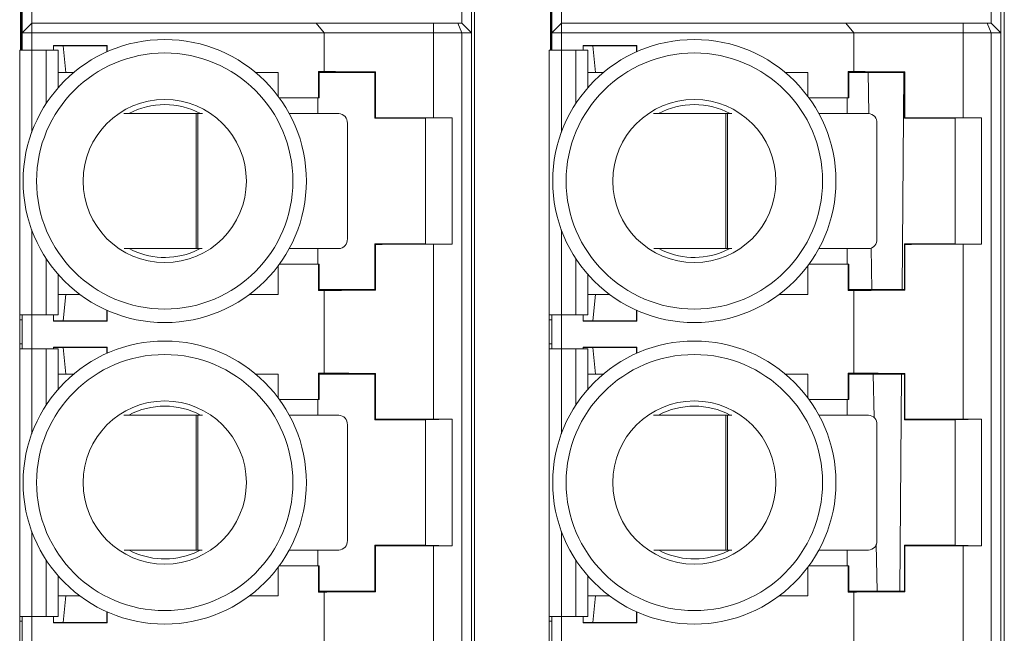
# Paper-space layout 'Sheet2' of a CAD drawing. Units: inches. Extents: x 0.3 to 10.6, y 0.2 to 8.2.
# Drawn here: x 1.8 to 2.2, y 7.5 to 7.7 of the extents above; entities that cross this region are included whole.
import ezdxf

# ---------------------------------------------------------------- set-up
doc = ezdxf.new("R2010")
doc.units = ezdxf.units.IN
doc.header["$MEASUREMENT"] = 0

psp = doc.layouts.new('Sheet2')

# ---------------------------------------------------------------- linework, layer by layer
at = {"color": 7, "linetype": 'Continuous', "lineweight": 15}
for p, q in [((1.782721826401028, 7.756187131629871), (1.782721826401025, 7.722230438716487)), ((1.965792692542758, 7.722230438716485), (1.96579269254276, 7.756187131629871)), ((1.998621826401028, 7.756187131629871), (1.998621826401025, 7.722230438716487)), ((2.181692692542758, 7.722230438716485), (2.18169269254276, 7.756187131629871)), ((1.786658834275041, 7.752250123755856), (1.786658834275041, 7.726167446590503)), ((1.961855684668742, 7.752250123755856), (1.961855684668742, 7.7261674465905)), ((2.002558834275041, 7.752250123755856), (2.002558834275041, 7.726167446590503)), ((2.177755684668742, 7.752250123755856), (2.177755684668742, 7.7261674465905)), ((1.782057259471894, 7.732151698558996), (1.782057259471894, 7.715048954742604)), ((1.782257259471894, 7.732151698558996), (1.782257259471894, 7.715048954742604)), ((1.967057259471893, 7.222151698558995), (1.967057259471893, 7.732151698558996)), ((1.998057259471893, 7.732151698558996), (1.998057259471893, 7.715048954742604)), ((1.998157259471893, 7.732151698558996), (1.998157259471893, 7.715048954742604)), ((2.183057259471894, 7.222151698558995), (2.183057259471894, 7.732151698558996)), ((1.782721826401025, 7.722230438716487), (1.786658834275041, 7.726167446590503)), ((1.786658834275041, 7.726167446590503), (1.902564702597261, 7.726167446590835)), ((1.786658834275041, 7.722230438716487), (1.786658834275041, 7.726167446590503)), ((1.905753322465318, 7.722230438717147), (1.902564702597191, 7.726167446591026)), ((1.902564702597261, 7.726167446590835), (1.950338958892782, 7.726167446590834)), ((1.950338958892782, 7.722230438716899), (1.950338958892782, 7.726167446590834)), ((1.950338958892782, 7.726167446590834), (1.960224922612155, 7.7261674465905)), ((1.961855684668742, 7.722230438716485), (1.960224922612155, 7.7261674465905)), ((1.960224922612155, 7.7261674465905), (1.961855684668742, 7.7261674465905)), ((1.965792692542758, 7.722230438716485), (1.961855684668742, 7.7261674465905)), ((1.998621826401025, 7.722230438716487), (2.002558834275041, 7.726167446590503)), ((2.002558834275041, 7.722230438716487), (2.002558834275041, 7.726167446590503)), ((2.002558834275041, 7.726167446590503), (2.118464702597261, 7.726167446590835)), ((2.121653322465318, 7.722230438717147), (2.118464702597191, 7.726167446591026)), ((2.118464702597261, 7.726167446590835), (2.166238958892782, 7.726167446590834)), ((2.166238958892782, 7.722230438716899), (2.166238958892782, 7.726167446590834)), ((2.166238958892782, 7.726167446590834), (2.176124922612155, 7.7261674465905)), ((2.177755684668742, 7.722230438716485), (2.176124922612155, 7.7261674465905)), ((2.176124922612155, 7.7261674465905), (2.177755684668742, 7.7261674465905)), ((2.181692692542758, 7.722230438716485), (2.177755684668742, 7.7261674465905)), ((1.782721826401025, 7.722230438716487), (1.782721826401026, 7.715048954742604)), ((1.786658834275041, 7.722230438716487), (1.782721826401025, 7.722230438716487)), ((1.786658834275041, 7.722230438716487), (1.786658834275041, 7.715048954742604)), ((1.905753322465059, 7.722230438717313), (1.786658834275041, 7.722230438716487)), ((1.905753322464018, 7.706397413925984), (1.905753322465059, 7.722230438717313)), ((1.950338958892782, 7.722230438716899), (1.905753322465059, 7.722230438717313)), ((1.950338958892782, 7.687500790547031), (1.950338958892782, 7.722230438716899)), ((1.950338958892782, 7.722230438716899), (1.961855684668742, 7.722230438716485)), ((1.961855684668742, 7.722230438716485), (1.961855684668746, 7.232072958401524)), ((1.965792692542758, 7.722230438716485), (1.961855684668742, 7.722230438716485)), ((1.965792692542762, 7.232072958401524), (1.965792692542758, 7.722230438716485)), ((1.998621826401025, 7.722230438716487), (1.998621826401026, 7.715048954742604)), ((2.002558834275041, 7.722230438716487), (1.998621826401025, 7.722230438716487)), ((2.002558834275041, 7.722230438716487), (2.002558834275041, 7.715048954742604)), ((2.121653322465059, 7.722230438717313), (2.002558834275041, 7.722230438716487)), ((2.121653322464017, 7.706397413925984), (2.121653322465059, 7.722230438717313)), ((2.166238958892782, 7.722230438716899), (2.121653322465059, 7.722230438717313)), ((2.166238958892782, 7.687500790547031), (2.166238958892782, 7.722230438716899)), ((2.166238958892782, 7.722230438716899), (2.177755684668742, 7.722230438716485)), ((2.177755684668742, 7.722230438716485), (2.177755684668746, 7.232072958401524)), ((2.181692692542758, 7.722230438716485), (2.177755684668742, 7.722230438716485)), ((2.181692692542762, 7.232072958401524), (2.181692692542758, 7.722230438716485)), ((1.781667625798796, 7.715048954742604), (1.781667625798798, 7.607045904178041)), ((1.786588885641315, 7.715048954742604), (1.781667625798796, 7.715048954742604)), ((1.792494397452339, 7.715048954742604), (1.786588885641315, 7.715048954742604)), ((1.797415657294859, 7.715048954742604), (1.792494397452339, 7.715048954742604)), ((1.795517101991577, 7.716954480948045), (1.817308073356994, 7.716954480948045)), ((1.795517101991577, 7.715048954742604), (1.795517101991577, 7.716954480948045)), ((1.799454109865593, 7.716817052889715), (1.795517101991577, 7.716817052889715)), ((1.797415657294861, 7.699823676267035), (1.797415657294859, 7.715048954742604)), ((1.799454109865593, 7.716817052889715), (1.817170645298663, 7.716817052889715)), ((1.800438361834096, 7.705990281236172), (1.799454109865593, 7.716817052889715)), ((1.817308073356994, 7.716954480948045), (1.817170645298663, 7.716817052889715)), ((1.817170645298663, 7.716817052889715), (1.817170645298663, 7.714396773576584)), ((1.817308073356994, 7.714458161390132), (1.817308073356994, 7.716954480948045)), ((1.997567625798796, 7.715048954742604), (1.997567625798798, 7.607045904178041)), ((2.002488885641315, 7.715048954742604), (1.997567625798796, 7.715048954742604)), ((2.008394397452339, 7.715048954742604), (2.002488885641315, 7.715048954742604)), ((2.013315657294859, 7.715048954742604), (2.008394397452339, 7.715048954742604)), ((2.011417101991577, 7.716954480948045), (2.033208073356993, 7.716954480948045)), ((2.011417101991577, 7.715048954742604), (2.011417101991577, 7.716954480948045)), ((2.015354109865592, 7.716817052889715), (2.011417101991577, 7.716817052889715)), ((2.013315657294861, 7.699823676267035), (2.013315657294859, 7.715048954742604)), ((2.015354109865592, 7.716817052889715), (2.033070645298663, 7.716817052889715)), ((2.016338361834097, 7.705990281236172), (2.015354109865592, 7.716817052889715)), ((2.033208073356993, 7.716954480948045), (2.033070645298663, 7.716817052889715)), ((2.033070645298663, 7.716817052889715), (2.033070645298663, 7.714396773576584)), ((2.033208073356993, 7.714458161390132), (2.033208073356993, 7.716954480948045)), ((1.797415657294859, 7.705990281236172), (1.800438361834096, 7.705990281236172)), ((1.800438361834096, 7.705990281236172), (1.803734092642661, 7.70599028123617)), ((1.87785129244286, 7.705990281236169), (1.887052535062443, 7.70599028123617)), ((1.887052535062443, 7.696269008752), (1.887052535062443, 7.70599028123617)), ((1.903513398111807, 7.706397413925984), (1.905753322464018, 7.706397413925984)), ((1.903513398111807, 7.695655635566879), (1.903513398111807, 7.706397413925984)), ((1.903513398111807, 7.706397413925984), (1.90378481852701, 7.70599028123617)), ((1.9264226138026, 7.705990281236169), (1.90378481852701, 7.70599028123617)), ((1.90378481852701, 7.70599028123617), (1.903784818527009, 7.695655635566879)), ((1.926668888098531, 7.706236555532101), (1.9264226138026, 7.705990281236169)), ((1.926422613802602, 7.687289493834594), (1.9264226138026, 7.705990281236169)), ((1.926668888098531, 7.706236555532101), (1.926668888098533, 7.687535768130526)), ((2.013315657294859, 7.705990281236172), (2.016338361834097, 7.705990281236172)), ((2.016338361834097, 7.705990281236172), (2.019634092642661, 7.70599028123617)), ((2.09375129244286, 7.705990281236169), (2.102952535062443, 7.70599028123617)), ((2.102952535062443, 7.696269008752), (2.102952535062443, 7.70599028123617)), ((2.119413398111807, 7.706397413925984), (2.121653322464017, 7.706397413925984)), ((2.119413398111807, 7.695655635566879), (2.119413398111807, 7.706397413925984)), ((2.119413398111807, 7.706397413925984), (2.11968481852701, 7.70599028123617)), ((2.11968481852701, 7.70599028123617), (2.11968481852701, 7.695655635566879)), ((2.1423226138026, 7.705990281236169), (2.11968481852701, 7.70599028123617)), ((2.127787712978158, 7.689202195125125), (2.127491624068645, 7.70599028123617)), ((2.141425109980261, 7.617407604070817), (2.14211847561904, 7.705990281236169)), ((2.142568888098531, 7.706236555532101), (2.1423226138026, 7.705990281236169)), ((2.142322613802602, 7.687289493834594), (2.1423226138026, 7.705990281236169)), ((2.142568888098531, 7.706236555532101), (2.142568888098533, 7.687535768130526)), ((1.887504634339125, 7.695655635566879), (1.903513398111807, 7.695655635566879)), ((1.903162956563064, 7.689230943548119), (1.903162956563064, 7.695655635566879)), ((1.903784818527009, 7.695655635566879), (1.903513398111807, 7.695655635566879)), ((2.103404634339126, 7.695655635566879), (2.119413398111807, 7.695655635566879)), ((2.119062956563064, 7.689230943548119), (2.119062956563064, 7.695655635566879)), ((2.11968481852701, 7.695655635566879), (2.119413398111807, 7.695655635566879)), ((1.853588517826748, 7.68923094354812), (1.824136579590672, 7.68923094354812)), ((1.853588517826748, 7.634112833311899), (1.853588517826748, 7.68923094354812)), ((1.853588517826748, 7.68923094354812), (1.854307339764838, 7.68923094354812)), ((1.854307339764838, 7.68923094354812), (1.854307339764838, 7.634112833311899)), ((1.856135476326689, 7.68923094354812), (1.854307339764838, 7.68923094354812)), ((1.911750376026685, 7.689230943548119), (1.891557359652269, 7.68923094354812)), ((1.926422613802602, 7.687289493834594), (1.926668888098533, 7.687535768130526)), ((1.926422613802602, 7.687289493834594), (1.947091905141183, 7.687289493834594)), ((1.947091905141183, 7.687289493834594), (1.957904815465668, 7.687500790547031)), ((1.947091905141183, 7.687289493834594), (1.947091905141185, 7.63610839147239)), ((1.950338958892782, 7.687500790547031), (1.957904815465668, 7.687500790547031)), ((1.957904815465669, 7.635897094759955), (1.957904815465668, 7.687500790547031)), ((2.069488517826748, 7.68923094354812), (2.040036579590672, 7.68923094354812)), ((2.069488517826748, 7.634112833311899), (2.069488517826748, 7.68923094354812)), ((2.069488517826748, 7.68923094354812), (2.070207339764838, 7.68923094354812)), ((2.070207339764838, 7.68923094354812), (2.070207339764838, 7.634112833311899)), ((2.072035476326689, 7.68923094354812), (2.070207339764838, 7.68923094354812)), ((2.127650376026685, 7.689230943548119), (2.107457359652269, 7.68923094354812)), ((2.142322613802602, 7.687289493834594), (2.142568888098533, 7.687535768130526)), ((2.142322613802602, 7.687289493834594), (2.162991905141183, 7.687289493834594)), ((2.162991905141183, 7.687289493834594), (2.173804815465668, 7.687500790547031)), ((2.162991905141183, 7.687289493834594), (2.162991905141185, 7.63610839147239)), ((2.166238958892782, 7.687500790547031), (2.173804815465668, 7.687500790547031)), ((2.173804815465669, 7.635897094759955), (2.173804815465668, 7.687500790547031)), ((1.915258275728216, 7.638049841185914), (1.915258275728216, 7.685293935674104)), ((2.131158275728216, 7.638049841185914), (2.131158275728216, 7.685293935674104)), ((1.926668888098533, 7.63586211717646), (1.926422613802602, 7.63610839147239)), ((1.947091905141185, 7.63610839147239), (1.926422613802602, 7.63610839147239)), ((1.926422613802602, 7.617407604070817), (1.926422613802602, 7.63610839147239)), ((1.926668888098533, 7.63586211717646), (1.926668888098533, 7.617161329774886)), ((1.957904815465669, 7.635897094759955), (1.947091905141185, 7.63610839147239)), ((1.950338958892783, 7.56446929448404), (1.950338958892784, 7.635897094759955)), ((1.957904815465669, 7.635897094759955), (1.950338958892784, 7.635897094759955)), ((2.142322613802602, 7.617407604070817), (2.142322613802602, 7.63610839147239)), ((2.142568888098533, 7.63586211717646), (2.142322613802602, 7.63610839147239)), ((2.162991905141185, 7.63610839147239), (2.142322613802602, 7.63610839147239)), ((2.142568888098533, 7.63586211717646), (2.142568888098533, 7.617161329774886)), ((2.173804815465669, 7.635897094759955), (2.162991905141185, 7.63610839147239)), ((2.166238958892783, 7.56446929448404), (2.166238958892784, 7.635897094759955)), ((2.173804815465669, 7.635897094759955), (2.166238958892784, 7.635897094759955)), ((1.824230280886233, 7.6341128333119), (1.853588517826748, 7.634112833311899)), ((1.852732153504162, 7.63290676614953), (1.855302920910288, 7.634112833311904)), ((1.854307339764838, 7.634112833311899), (1.853588517826748, 7.634112833311899)), ((1.854307339764838, 7.634112833311899), (1.856039504847666, 7.634112833311899)), ((1.89152797682692, 7.634112833311899), (1.911750376026687, 7.634112833311899)), ((1.903162956563065, 7.627742249740107), (1.903162956563065, 7.634112833311899)), ((2.040130280886233, 7.6341128333119), (2.069488517826748, 7.634112833311899)), ((2.068632153504162, 7.63290676614953), (2.071202920910288, 7.634112833311904)), ((2.070207339764838, 7.634112833311899), (2.069488517826748, 7.634112833311899)), ((2.070207339764838, 7.634112833311899), (2.071939504847666, 7.634112833311899)), ((2.10742797682692, 7.634112833311899), (2.127650376026687, 7.634112833311899)), ((2.119062956563065, 7.627742249740107), (2.119062956563065, 7.634112833311899)), ((2.129053943210335, 7.617407604070817), (2.128754876203115, 7.634364546762257)), ((1.887052535062444, 7.615439100133808), (1.887052535062443, 7.627128876554989)), ((1.903513398111808, 7.627742249740107), (1.887504634339124, 7.627742249740107)), ((1.903513398111808, 7.617000471381003), (1.903513398111808, 7.627742249740107)), ((1.903513398111808, 7.627742249740107), (1.903784818527011, 7.627742249740107)), ((1.903784818527011, 7.627742249740107), (1.903784818527011, 7.617407604070817)), ((2.102952535062444, 7.615439100133808), (2.102952535062443, 7.627128876554989)), ((2.119413398111808, 7.627742249740107), (2.103404634339124, 7.627742249740107)), ((2.119413398111808, 7.617000471381003), (2.119413398111808, 7.627742249740107)), ((2.119413398111808, 7.627742249740107), (2.119684818527011, 7.627742249740107)), ((2.119684818527011, 7.627742249740107), (2.119684818527011, 7.617407604070817)), ((1.797415657294861, 7.607045904178041), (1.797415657294861, 7.623574209039952)), ((2.013315657294861, 7.607045904178041), (2.013315657294861, 7.623574209039952)), ((1.800438361834099, 7.615439100133808), (1.797415657294861, 7.615439100133808)), ((1.800438361834099, 7.615439100133808), (1.799454109865595, 7.604612328480266)), ((1.806222626444256, 7.615439100133808), (1.800438361834099, 7.615439100133808)), ((1.887052535062444, 7.615439100133808), (1.875362758641262, 7.615439100133807)), ((1.903784818527011, 7.617407604070817), (1.903513398111808, 7.617000471381003)), ((1.90575332246402, 7.617000471381003), (1.903513398111808, 7.617000471381003)), ((1.903784818527011, 7.617407604070817), (1.926422613802602, 7.617407604070817)), ((1.905753322464019, 7.583365917862991), (1.90575332246402, 7.617000471381003)), ((1.926422613802602, 7.617407604070817), (1.926668888098533, 7.617161329774886)), ((2.016338361834099, 7.615439100133808), (2.013315657294861, 7.615439100133808)), ((2.016338361834099, 7.615439100133808), (2.015354109865595, 7.604612328480266)), ((2.022122626444256, 7.615439100133808), (2.016338361834099, 7.615439100133808)), ((2.102952535062444, 7.615439100133808), (2.091262758641262, 7.615439100133807)), ((2.119684818527011, 7.617407604070817), (2.119413398111808, 7.617000471381003)), ((2.12165332246402, 7.617000471381003), (2.119413398111808, 7.617000471381003)), ((2.119684818527011, 7.617407604070817), (2.142322613802602, 7.617407604070817)), ((2.121653322464019, 7.583365917862991), (2.12165332246402, 7.617000471381003)), ((2.142322613802602, 7.617407604070817), (2.142568888098533, 7.617161329774886)), ((1.781667625798798, 7.607045904178041), (1.786588885641317, 7.607045904178041)), ((1.781667625798798, 7.607045904178041), (1.781667625798798, 7.605077400241033)), ((1.782651877767302, 7.607045904178041), (1.782651877767302, 7.605077400241033)), ((1.782721826401026, 7.607045904178041), (1.782721826401026, 7.593266376618985)), ((1.786588885641317, 7.607045904178041), (1.792494397452341, 7.607045904178041)), ((1.786658834275042, 7.607045904178041), (1.786658834275042, 7.593266376618985)), ((1.792494397452341, 7.607045904178041), (1.797415657294861, 7.607045904178041)), ((1.795517101991579, 7.604474900421935), (1.795517101991577, 7.607045904178041)), ((1.817170645298665, 7.604612328480266), (1.817170645298665, 7.609001111730402)), ((1.817308073356996, 7.608939723916854), (1.817308073356996, 7.604474900421935)), ((1.997567625798798, 7.607045904178041), (2.002488885641317, 7.607045904178041)), ((1.997567625798798, 7.607045904178041), (1.997567625798798, 7.605077400241033)), ((1.998551877767302, 7.607045904178041), (1.998551877767302, 7.605077400241033)), ((1.998621826401026, 7.607045904178041), (1.998621826401026, 7.593266376618985)), ((2.002488885641317, 7.607045904178041), (2.008394397452341, 7.607045904178041)), ((2.002558834275042, 7.607045904178041), (2.002558834275042, 7.593266376618985)), ((2.008394397452341, 7.607045904178041), (2.013315657294861, 7.607045904178041)), ((2.011417101991579, 7.604474900421935), (2.011417101991577, 7.607045904178041)), ((2.033070645298666, 7.604612328480266), (2.033070645298666, 7.609001111730402)), ((2.033208073356996, 7.608939723916854), (2.033208073356996, 7.604474900421935)), ((1.781667625798798, 7.605077400241033), (1.782651877767302, 7.605077400241033)), ((1.781667625798798, 7.605077400241033), (1.781667625798798, 7.595234880555994)), ((1.782651877767302, 7.605077400241033), (1.782651877767302, 7.595234880555994)), ((1.799454109865595, 7.604612328480266), (1.795517101991579, 7.604612328480266)), ((1.795517101991579, 7.604474900421935), (1.817308073356996, 7.604474900421935)), ((1.799454109865595, 7.604612328480266), (1.817170645298665, 7.604612328480266)), ((1.817308073356996, 7.604474900421935), (1.817170645298665, 7.604612328480266)), ((1.997567625798798, 7.605077400241033), (1.998551877767302, 7.605077400241033)), ((1.997567625798798, 7.605077400241033), (1.997567625798798, 7.595234880555994)), ((1.998551877767302, 7.605077400241033), (1.998551877767302, 7.595234880555994)), ((2.015354109865595, 7.604612328480266), (2.011417101991579, 7.604612328480266)), ((2.011417101991579, 7.604474900421935), (2.033208073356996, 7.604474900421935)), ((2.015354109865595, 7.604612328480266), (2.033070645298666, 7.604612328480266)), ((2.033208073356996, 7.604474900421935), (2.033070645298666, 7.604612328480266)), ((1.781667625798798, 7.595234880555994), (1.782651877767302, 7.595234880555994)), ((1.781667625798798, 7.595234880555994), (1.781667625798798, 7.593266376618985)), ((1.782651877767302, 7.595234880555994), (1.782651877767302, 7.593266376618985)), ((1.997567625798798, 7.595234880555994), (1.998551877767302, 7.595234880555994)), ((1.997567625798798, 7.595234880555994), (1.997567625798798, 7.593266376618985)), ((1.998551877767302, 7.595234880555994), (1.998551877767302, 7.593266376618985)), ((1.781667625798798, 7.593266376618985), (1.781667625798798, 7.484014408115049)), ((1.786588885641317, 7.593266376618985), (1.781667625798798, 7.593266376618985)), ((1.792494397452341, 7.593266376618985), (1.786588885641317, 7.593266376618985)), ((1.797415657294861, 7.593266376618987), (1.792494397452341, 7.593266376618985)), ((1.795517101991579, 7.593922984885053), (1.817308073356996, 7.593922984885053)), ((1.795517101991577, 7.593266376618985), (1.795517101991579, 7.593922984885053)), ((1.799454109865595, 7.593785556826722), (1.795517101991579, 7.593785556826722)), ((1.797415657294861, 7.576792180204043), (1.797415657294861, 7.593266376618987)), ((1.799454109865595, 7.593785556826722), (1.817170645298665, 7.593785556826722)), ((1.800438361834099, 7.582958785173179), (1.799454109865595, 7.593785556826722)), ((1.817308073356996, 7.593922984885053), (1.817170645298665, 7.593785556826722)), ((1.817170645298665, 7.593785556826722), (1.817170645298665, 7.591365277513593)), ((1.817308073356996, 7.591426665327141), (1.817308073356996, 7.593922984885053)), ((1.997567625798798, 7.593266376618985), (1.997567625798798, 7.484014408115049)), ((2.002488885641317, 7.593266376618985), (1.997567625798798, 7.593266376618985)), ((2.008394397452341, 7.593266376618985), (2.002488885641317, 7.593266376618985)), ((2.013315657294861, 7.593266376618987), (2.008394397452341, 7.593266376618985)), ((2.011417101991579, 7.593922984885053), (2.033208073356996, 7.593922984885053)), ((2.011417101991577, 7.593266376618985), (2.011417101991579, 7.593922984885053)), ((2.015354109865595, 7.593785556826722), (2.011417101991579, 7.593785556826722)), ((2.013315657294861, 7.576792180204043), (2.013315657294861, 7.593266376618987)), ((2.015354109865595, 7.593785556826722), (2.033070645298666, 7.593785556826722)), ((2.016338361834099, 7.582958785173179), (2.015354109865595, 7.593785556826722)), ((2.033208073356996, 7.593922984885053), (2.033070645298666, 7.593785556826722)), ((2.033070645298666, 7.593785556826722), (2.033070645298666, 7.591365277513593)), ((2.033208073356996, 7.591426665327141), (2.033208073356996, 7.593922984885053)), ((1.797415657294861, 7.582958785173179), (1.800438361834099, 7.582958785173179)), ((1.800438361834099, 7.582958785173179), (1.803734092643534, 7.582958785173179)), ((1.877851292442858, 7.582958785173179), (1.887052535062444, 7.582958785173179)), ((1.887052535062444, 7.573237512689005), (1.887052535062444, 7.582958785173179)), ((1.903513398111808, 7.583365917862991), (1.905753322464019, 7.583365917862991)), ((1.903513398111808, 7.572624139503887), (1.903513398111808, 7.583365917862991)), ((1.903513398111808, 7.583365917862991), (1.903784818527011, 7.582958785173178)), ((1.926422613802602, 7.582958785173178), (1.903784818527011, 7.582958785173178)), ((1.903784818527011, 7.582958785173178), (1.903784818527011, 7.572624139503887)), ((1.926668888098533, 7.583205059469109), (1.926422613802602, 7.582958785173178)), ((1.926422613802602, 7.564257997771603), (1.926422613802602, 7.582958785173178)), ((1.926668888098533, 7.583205059469109), (1.926668888098533, 7.564504272067534)), ((2.013315657294861, 7.582958785173179), (2.016338361834099, 7.582958785173179)), ((2.016338361834099, 7.582958785173179), (2.019634092642661, 7.582958785173179)), ((2.093751292442858, 7.582958785173179), (2.102952535062444, 7.582958785173179)), ((2.102952535062444, 7.573237512689005), (2.102952535062444, 7.582958785173179)), ((2.119413398111808, 7.583365917862991), (2.121653322464019, 7.583365917862991)), ((2.119413398111808, 7.572624139503887), (2.119413398111808, 7.583365917862991)), ((2.119413398111808, 7.583365917862991), (2.119684818527011, 7.582958785173178)), ((2.119684818527011, 7.582958785173178), (2.119684818527011, 7.572624139503887)), ((2.142322613802602, 7.582958785173178), (2.119684818527011, 7.582958785173178)), ((2.129975188390969, 7.5651734847744), (2.129661511765438, 7.582958785173178)), ((2.140462102148624, 7.494376108007825), (2.141155467787403, 7.582958785173178)), ((2.142568888098533, 7.583205059469109), (2.142322613802602, 7.582958785173178)), ((2.142322613802602, 7.564257997771603), (2.142322613802602, 7.582958785173178)), ((2.142568888098533, 7.583205059469109), (2.142568888098533, 7.564504272067534)), ((1.887504634339124, 7.572624139503888), (1.903513398111808, 7.572624139503887)), ((1.903162956563066, 7.566199447485127), (1.903162956563066, 7.572624139503887)), ((1.903784818527011, 7.572624139503887), (1.903513398111808, 7.572624139503887)), ((2.103404634339124, 7.572624139503888), (2.119413398111808, 7.572624139503887)), ((2.119062956563066, 7.566199447485127), (2.119062956563066, 7.572624139503887)), ((2.119684818527011, 7.572624139503887), (2.119413398111808, 7.572624139503887)), ((1.853588517826748, 7.566199447485127), (1.824136579590672, 7.566199447485128)), ((1.853588517826748, 7.511081337248908), (1.853588517826748, 7.566199447485127)), ((1.853588517826748, 7.566199447485127), (1.854307339764838, 7.566199447485127)), ((1.854307339764838, 7.566199447485127), (1.854307339764838, 7.511081337248908)), ((1.856135476326689, 7.566199447485127), (1.854307339764838, 7.566199447485127)), ((1.911750376026687, 7.566199447485127), (1.891557359652269, 7.566199447485127)), ((2.069488517826748, 7.566199447485127), (2.040036579590672, 7.566199447485128)), ((2.069488517826748, 7.511081337248908), (2.069488517826748, 7.566199447485127)), ((2.069488517826748, 7.566199447485127), (2.070207339764838, 7.566199447485127)), ((2.070207339764838, 7.566199447485127), (2.070207339764838, 7.511081337248908)), ((2.072035476326688, 7.566199447485127), (2.070207339764838, 7.566199447485127)), ((2.127650376026687, 7.566199447485127), (2.107457359652269, 7.566199447485127)), ((1.915258275728216, 7.515018345122923), (1.915258275728216, 7.562262439611112)), ((1.926422613802602, 7.564257997771603), (1.926668888098533, 7.564504272067534)), ((1.926422613802602, 7.564257997771603), (1.947091905141184, 7.564257997771604)), ((1.947091905141184, 7.564257997771604), (1.957904815465669, 7.56446929448404)), ((1.947091905141184, 7.564257997771604), (1.947091905141185, 7.5130768954094)), ((1.950338958892783, 7.56446929448404), (1.957904815465669, 7.56446929448404)), ((1.957904815465669, 7.512865598696964), (1.957904815465669, 7.56446929448404)), ((2.131158275728216, 7.515018345122923), (2.131158275728216, 7.562262439611112)), ((2.142322613802602, 7.564257997771603), (2.142568888098533, 7.564504272067534)), ((2.142322613802602, 7.564257997771603), (2.162991905141185, 7.564257997771604)), ((2.162991905141185, 7.564257997771604), (2.173804815465669, 7.56446929448404)), ((2.162991905141185, 7.564257997771604), (2.162991905141185, 7.5130768954094)), ((2.166238958892783, 7.56446929448404), (2.173804815465669, 7.56446929448404)), ((2.173804815465669, 7.512865598696964), (2.173804815465669, 7.56446929448404)), ((1.824230280886234, 7.511081337248908), (1.853588517826748, 7.511081337248908)), ((1.852732153504162, 7.509875270086538), (1.855302920910288, 7.511081337248911)), ((1.854307339764838, 7.511081337248908), (1.853588517826748, 7.511081337248908)), ((1.854307339764838, 7.511081337248908), (1.856039504847666, 7.511081337248908)), ((1.89152797682692, 7.511081337248908), (1.911750376026687, 7.511081337248908)), ((1.903162956563066, 7.504710753677116), (1.903162956563066, 7.511081337248908)), ((1.926422613802602, 7.494376108007825), (1.926422613802602, 7.5130768954094)), ((1.926668888098533, 7.512830621113468), (1.926422613802602, 7.5130768954094)), ((1.947091905141185, 7.5130768954094), (1.926422613802602, 7.5130768954094)), ((1.926668888098533, 7.512830621113468), (1.926668888098533, 7.494129833711893)), ((1.957904815465669, 7.512865598696964), (1.947091905141185, 7.5130768954094)), ((1.950338958892784, 7.441437798421046), (1.950338958892784, 7.512865598696964)), ((1.957904815465669, 7.512865598696964), (1.950338958892784, 7.512865598696964)), ((2.040130280886234, 7.511081337248908), (2.069488517826748, 7.511081337248908)), ((2.068632153504162, 7.509875270086538), (2.071202920910288, 7.511081337248911)), ((2.070207339764838, 7.511081337248908), (2.069488517826748, 7.511081337248908)), ((2.070207339764838, 7.511081337248908), (2.071939504847666, 7.511081337248908)), ((2.10742797682692, 7.511081337248908), (2.127650376026687, 7.511081337248908)), ((2.119062956563066, 7.504710753677116), (2.119062956563066, 7.511081337248908)), ((2.131223830907128, 7.494376108007825), (2.130885926915249, 7.513535087390935)), ((2.142568888098533, 7.512830621113468), (2.142322613802602, 7.5130768954094)), ((2.162991905141185, 7.5130768954094), (2.142322613802602, 7.5130768954094)), ((2.142322613802602, 7.494376108007825), (2.142322613802602, 7.5130768954094)), ((2.142568888098533, 7.512830621113468), (2.142568888098533, 7.494129833711893)), ((2.173804815465669, 7.512865598696964), (2.162991905141185, 7.5130768954094)), ((2.166238958892784, 7.441437798421046), (2.166238958892784, 7.512865598696964)), ((2.173804815465669, 7.512865598696964), (2.166238958892784, 7.512865598696964)), ((1.887052535062444, 7.492407604070817), (1.887052535062444, 7.504097380491998)), ((1.903513398111808, 7.504710753677116), (1.887504634339124, 7.504710753677116)), ((1.903513398111808, 7.493968975318011), (1.903513398111808, 7.504710753677116)), ((1.903513398111808, 7.504710753677116), (1.903784818527011, 7.504710753677116)), ((1.903784818527011, 7.504710753677116), (1.903784818527011, 7.494376108007825)), ((2.102952535062444, 7.492407604070817), (2.102952535062444, 7.504097380491998)), ((2.119413398111808, 7.504710753677116), (2.103404634339125, 7.504710753677116)), ((2.119413398111808, 7.493968975318011), (2.119413398111808, 7.504710753677116)), ((2.119413398111808, 7.504710753677116), (2.119684818527011, 7.504710753677116)), ((2.119684818527011, 7.504710753677116), (2.119684818527011, 7.494376108007825)), ((1.797415657294861, 7.484014408115049), (1.797415657294861, 7.50054271297696)), ((2.013315657294861, 7.484014408115049), (2.013315657294861, 7.50054271297696)), ((1.903784818527011, 7.494376108007825), (1.903513398111808, 7.493968975318011)), ((1.905753322464019, 7.493968975318011), (1.903513398111808, 7.493968975318011)), ((1.903784818527011, 7.494376108007825), (1.926422613802602, 7.494376108007825)), ((1.90575332246402, 7.460334421799999), (1.905753322464019, 7.493968975318011)), ((1.926422613802602, 7.494376108007825), (1.926668888098533, 7.494129833711893)), ((2.119684818527011, 7.494376108007825), (2.119413398111808, 7.493968975318011)), ((2.121653322464019, 7.493968975318011), (2.119413398111808, 7.493968975318011)), ((2.119684818527011, 7.494376108007825), (2.142322613802602, 7.494376108007825)), ((2.12165332246402, 7.460334421799999), (2.121653322464019, 7.493968975318011)), ((2.142322613802602, 7.494376108007825), (2.142568888098533, 7.494129833711893)), ((1.800438361834099, 7.492407604070817), (1.797415657294861, 7.492407604070817)), ((1.800438361834099, 7.492407604070817), (1.799454109865595, 7.481580832417274)), ((1.806222626445195, 7.492407604070817), (1.800438361834099, 7.492407604070817)), ((1.887052535062444, 7.492407604070817), (1.875362758640323, 7.492407604070816)), ((2.016338361834099, 7.492407604070817), (2.013315657294861, 7.492407604070817)), ((2.016338361834099, 7.492407604070817), (2.015354109865595, 7.481580832417274)), ((2.022122626444256, 7.492407604070817), (2.016338361834099, 7.492407604070817)), ((2.102952535062444, 7.492407604070817), (2.091262758640323, 7.492407604070816)), ((1.817170645298665, 7.481580832417274), (1.817170645298665, 7.48596961566741)), ((2.033070645298666, 7.481580832417274), (2.033070645298666, 7.48596961566741)), ((1.781667625798798, 7.484014408115049), (1.786588885641318, 7.484014408115049)), ((1.781667625798798, 7.484014408115049), (1.781667625798798, 7.482045904178041)), ((1.781667625798798, 7.482045904178041), (1.782651877767302, 7.482045904178041)), ((1.781667625798798, 7.482045904178041), (1.781667625798798, 7.472203384493002)), ((1.782651877767302, 7.484014408115049), (1.782651877767302, 7.482045904178041)), ((1.782651877767302, 7.482045904178041), (1.782651877767302, 7.472203384493002)), ((1.782721826401026, 7.484014408115049), (1.782721826401026, 7.470234880555995)), ((1.786588885641318, 7.484014408115049), (1.792494397452341, 7.484014408115049)), ((1.786658834275042, 7.484014408115049), (1.786658834275042, 7.470234880555995)), ((1.792494397452341, 7.484014408115049), (1.797415657294861, 7.484014408115049)), ((1.795517101991579, 7.481443404358943), (1.795517101991577, 7.484014408115049)), ((1.817308073356996, 7.485908227853862), (1.817308073356996, 7.481443404358943)), ((1.997567625798798, 7.484014408115049), (2.002488885641318, 7.484014408115049)), ((1.997567625798798, 7.484014408115049), (1.997567625798798, 7.482045904178041)), ((1.997567625798798, 7.482045904178041), (1.998551877767302, 7.482045904178041)), ((1.997567625798798, 7.482045904178041), (1.997567625798798, 7.472203384493002)), ((1.998551877767302, 7.484014408115049), (1.998551877767302, 7.482045904178041)), ((1.998551877767302, 7.482045904178041), (1.998551877767302, 7.472203384493002)), ((1.998621826401026, 7.484014408115049), (1.998621826401026, 7.470234880555995)), ((2.002488885641318, 7.484014408115049), (2.008394397452341, 7.484014408115049)), ((2.002558834275042, 7.484014408115049), (2.002558834275042, 7.470234880555995)), ((2.008394397452341, 7.484014408115049), (2.013315657294861, 7.484014408115049)), ((2.011417101991579, 7.481443404358943), (2.011417101991577, 7.484014408115049)), ((2.033208073356996, 7.485908227853862), (2.033208073356996, 7.481443404358943)), ((1.799454109865595, 7.481580832417274), (1.795517101991579, 7.481580832417274)), ((1.795517101991579, 7.481443404358943), (1.817308073356996, 7.481443404358943)), ((1.799454109865595, 7.481580832417274), (1.817170645298665, 7.481580832417274)), ((1.817308073356996, 7.481443404358943), (1.817170645298665, 7.481580832417274)), ((2.015354109865595, 7.481580832417274), (2.011417101991579, 7.481580832417274)), ((2.011417101991579, 7.481443404358943), (2.033208073356996, 7.481443404358943)), ((2.015354109865595, 7.481580832417274), (2.033070645298666, 7.481580832417274)), ((2.033208073356996, 7.481443404358943), (2.033070645298666, 7.481580832417274))]:
    psp.add_line(p, q, dxfattribs=at)
at = {"color": 8, "linetype": 'Continuous', "lineweight": 15}
for p, q in [((1.786588885641317, 7.681624047857534), (1.786588885641315, 7.715048954742604)), ((1.792494397452341, 7.693358651928214), (1.792494397452339, 7.715048954742604)), ((2.002488885641317, 7.681624047857534), (2.002488885641315, 7.715048954742604)), ((2.008394397452341, 7.693358651928214), (2.008394397452339, 7.715048954742604)), ((1.786588885641317, 7.607045904178041), (1.786588885641317, 7.641773837449453)), ((2.002488885641317, 7.607045904178041), (2.002488885641317, 7.641773837449453)), ((1.792494397452341, 7.607045904178041), (1.792494397452341, 7.630039233378774)), ((2.008394397452341, 7.607045904178041), (2.008394397452341, 7.630039233378774)), ((1.786588885641317, 7.558592551794542), (1.786588885641317, 7.593266376618985)), ((1.792494397452341, 7.570327155865222), (1.792494397452341, 7.593266376618985)), ((2.002488885641317, 7.558592551794542), (2.002488885641317, 7.593266376618985)), ((2.008394397452341, 7.570327155865222), (2.008394397452341, 7.593266376618985)), ((1.786588885641318, 7.484014408115049), (1.786588885641317, 7.518742341386461)), ((2.002488885641318, 7.484014408115049), (2.002488885641317, 7.518742341386461)), ((1.792494397452341, 7.484014408115049), (1.792494397452341, 7.507007737315782)), ((2.008394397452341, 7.484014408115049), (2.008394397452341, 7.507007737315782))]:
    psp.add_line(p, q, dxfattribs=at)
at = {"color": 7, "linetype": 'Continuous', "lineweight": 15}
for centre, radius in [((1.84079269254276, 7.661698942653494), 0.05775000000000853), ((2.05669269254276, 7.661698942653494), 0.05775000000000853), ((1.84079269254276, 7.661698942653494), 0.05225000000000866), ((2.05669269254276, 7.661698942653494), 0.05225000000000874), ((1.84079269254276, 7.661698942653492), 0.03328780559376385), ((2.05669269254276, 7.661698942653492), 0.03328780559376365), ((1.84079269254276, 7.538667446590501), 0.0577500000000069), ((2.05669269254276, 7.538667446590501), 0.0577500000000069), ((1.84079269254276, 7.538667446590501), 0.05225000000000701), ((2.05669269254276, 7.538667446590501), 0.0522500000000071), ((1.84079269254276, 7.5386674465905), 0.03328780559376385), ((2.05669269254276, 7.5386674465905), 0.03328780559376365)]:
    psp.add_circle(centre, radius, dxfattribs=at)
for centre, radius, start, end in [((1.840792692542763, 7.661698942653494), 0.03116953891035118, 62.04283215123831, 117.9571678487584), ((2.056692692542763, 7.661698942653494), 0.03116953891035118, 62.04283215123867, 117.9571678487584), ((1.911522699143376, 7.685496797262544), 0.003741080758988207, 356.8915890273191, 86.51090383790724), ((2.127422699143375, 7.685496797262544), 0.003741080758988429, 356.8915890273194, 86.51090383790385), ((1.911522699143376, 7.637846979597474), 0.003741080758988255, 273.4890961621181, 3.108410972695263), ((2.127422699143375, 7.637846979597477), 0.00374108075898983, 273.4890961621225, 3.10841097265433), ((1.840792692542763, 7.661698942653494), 0.03116953891035646, 242.2557358146055, 292.5226735859334), ((2.056692692542763, 7.661698942653494), 0.03116953891035654, 242.2557358146055, 292.5226735859338), ((1.840792692542763, 7.538667446590501), 0.0311695389103527, 62.04283215123984, 117.957167848758), ((1.911522699143375, 7.562465301199551), 0.003741080758988957, 356.8915890273197, 86.51090383787412), ((2.056692692542763, 7.538667446590501), 0.03116953891035259, 62.0428321512402, 117.9571678487584), ((2.127422699143375, 7.562465301199551), 0.00374108075898897, 356.8915890273197, 86.51090383787074), ((1.911522699143375, 7.514815483534484), 0.003741080758988957, 273.4890961621267, 3.108410972667544), ((2.127422699143375, 7.514815483534483), 0.003741080758988429, 273.4890961621242, 3.108410972681495), ((1.840792692542763, 7.538667446590501), 0.03116953891035482, 242.255735814607, 292.5226735859346), ((2.056692692542763, 7.538667446590501), 0.0311695389103549, 242.255735814607, 292.522673585935)]:
    psp.add_arc(centre, radius, start, end, dxfattribs=at)
for centre, ratio, start_param, end_param in [((1.950338958892782, 7.7064386425528), 0.005236035605701526, 3.316394536962376, 4.162256901923009), ((2.166238958892782, 7.7064386425528), 0.005236035605701526, 3.316394536962376, 4.162256901923009), ((1.950338958892782, 7.687737855151225), 0.005236035605681909, 4.162256901924702, 4.71238898038469), ((2.166238958892782, 7.687737855151225), 0.005236035605681909, 4.162256901924702, 4.71238898038469), ((1.950338958892784, 7.635660030155761), 0.005236035605701526, 1.570796326794897, 2.120928405257306), ((2.166238958892784, 7.635660030155761), 0.005236035605701526, 1.570796326794897, 2.120928405257306), ((1.950338958892784, 7.616959242754187), 0.005236035605701526, 2.120928405257306, 2.966790770219797), ((2.166238958892784, 7.616959242754187), 0.005236035605701526, 2.120928405257283, 2.966790770219797), ((1.950338958892783, 7.583407146489809), 0.005236035605681909, 3.316394536974121, 4.16225690192665), ((2.166238958892783, 7.583407146489809), 0.005236035605681909, 3.316394536974121, 4.16225690192665), ((1.950338958892783, 7.564706359088235), 0.005236035605701526, 4.162256901926927, 4.71238898038469), ((2.166238958892783, 7.564706359088235), 0.005236035605701526, 4.16225690192695, 4.71238898038469), ((1.950338958892784, 7.512628534092769), 0.005236035605701526, 1.570796326794897, 2.120928405257306), ((2.166238958892784, 7.512628534092769), 0.005236035605701526, 1.570796326794897, 2.120928405257306), ((1.950338958892784, 7.493927746691194), 0.005236035605701526, 2.120928405257306, 2.966790770216095), ((2.166238958892784, 7.493927746691194), 0.005236035605701526, 2.120928405257306, 2.966790770216095)]:
    psp.add_ellipse(centre, major_axis=(0.04527559055118101, 0), ratio=ratio, start_param=start_param, end_param=end_param, dxfattribs=at)

doc.saveas('drawing.dxf')
